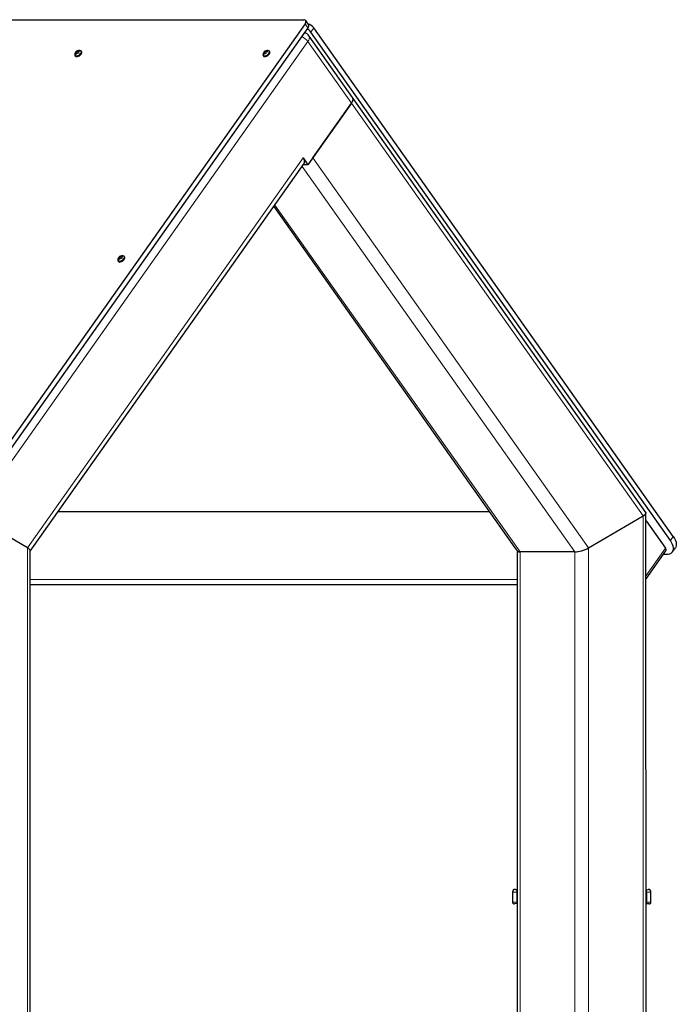
# Model space of a CAD drawing. Units: millimetres. Extents: x 7626 to 31955, y 824 to 29283.
# Drawn here: x 22767 to 23446, y 25013 to 26030 of the extents above; entities that cross this region are included whole.
import ezdxf

# ---------------------------------------------------------------- set-up
doc = ezdxf.new("R2010")
doc.units = ezdxf.units.MM
doc.header["$LTSCALE"] = 100

msp = doc.modelspace()

# ---------------------------------------------------------------- linework, layer by layer
at = {"color": 7, "linetype": 'Continuous', "lineweight": 25}
for p, q in [((22713.43, 26030.24), (23060.61, 26030.24)), ((23065.51, 26025.22), (23062.51, 26029.46)), ((23061.86, 26025.99), (22687.36, 25496.37)), ((23064.86, 26021.75), (22690.36, 25492.13)), ((23439.36, 25492.13), (23067.86, 26017.51)), ((23442.36, 25496.37), (23070.86, 26021.75)), ((23110.95, 25949.74), (23065.95, 26013.38)), ((22829.97, 25998.23), (22830.03, 25998.21)), ((22830.35, 25998.03), (22830.03, 25998.21)), ((22830.99, 25997.19), (22830.43, 25997.89)), ((23024.42, 25998.23), (23024.49, 25998.21)), ((23024.8, 25998.03), (23024.49, 25998.21)), ((23025.45, 25997.19), (23024.89, 25997.89)), ((22824.02, 25993.29), (22824.46, 25992.57)), ((22824.02, 25993.29), (22824.02, 25993.29)), ((23018.47, 25993.29), (23018.91, 25992.57)), ((23018.47, 25993.29), (23018.47, 25993.29)), ((23414.07, 25521.07), (23110.95, 25949.74)), ((23109.86, 25943.97), (23064.86, 25880.33)), ((23069.86, 25887.4), (23109.86, 25943.97)), ((23059.86, 25887.4), (23064.86, 25880.33)), ((22777.93, 25481.37), (23060.95, 25881.63)), ((23064.86, 25880.33), (23060.03, 25880.33)), ((23029.5, 25837.15), (23278.63, 25484.84)), ((22874.42, 25786.1), (22874.49, 25786.08)), ((22874.8, 25785.9), (22874.49, 25786.08)), ((22875.45, 25785.06), (22874.89, 25785.75)), ((22868.47, 25781.16), (22868.91, 25780.44)), ((22868.47, 25781.16), (22868.47, 25781.16)), ((23252.52, 25521.75), (22806.48, 25521.75)), ((23414.32, 24769.23), (23414.07, 25521.07)), ((22775, 25484.55), (22718.43, 25517.69)), ((23354.72, 25484.55), (23411.29, 25517.69)), ((23354.82, 25484.55), (23411.39, 25517.69)), ((23414.32, 25512.53), (23434.24, 25484.36)), ((22777.93, 22631.83), (22777.93, 25481.37)), ((23281.18, 25481.84), (23281.18, 24769.23)), ((23312.29, 25480.41), (23284.01, 25480.41)), ((23340.58, 25480.41), (23312.29, 25480.41)), ((23340.58, 25480.41), (23340.68, 25480.41)), ((23414.32, 25452.53), (23434.79, 25481.47)), ((23432.32, 25477.99), (23435.22, 25477.99)), ((23441.55, 25480.58), (23444.55, 25484.82)), ((22777.93, 25446.97), (23281.18, 25446.97)), ((23276.18, 25128.83), (23276.18, 25118.83)), ((23279.18, 25131.83), (23281.18, 25131.83)), ((23414.32, 25130.93), (23416.32, 25131.83)), ((23419.32, 25118.83), (23419.32, 25128.83)), ((23281.18, 25117.19), (23278.18, 25116.83)), ((23417.32, 25116.83), (23414.32, 25116.83))]:
    msp.add_line(p, q, dxfattribs=at)
at = {"color": 7, "linetype": 'Continuous', "lineweight": 18}
for p, q in [((23064.86, 26021.75), (23061.86, 26025.99)), ((23070.86, 26021.75), (23067.86, 26017.51)), ((23064.86, 26007.61), (22718.43, 25517.69)), ((23109.86, 25943.97), (23064.86, 26007.61)), ((23411.29, 25517.69), (23109.86, 25943.97)), ((22775, 25484.55), (23059.86, 25887.4)), ((23069.86, 25887.4), (23354.72, 25484.55)), ((23340.58, 25480.41), (23058.91, 25878.74)), ((23030.63, 25838.74), (23284.01, 25480.41)), ((23411.39, 25517.69), (23411.39, 24769.23)), ((23439.36, 25492.13), (23442.36, 25496.37)), ((22775, 25484.55), (22775, 22631.83)), ((23284.01, 25480.41), (23284.11, 24769.23)), ((23340.68, 25480.41), (23340.68, 24769.23)), ((23354.82, 25484.55), (23354.82, 24769.23)), ((23414.32, 25456.19), (23434.24, 25484.36)), ((22777.93, 25451.97), (23281.18, 25451.97)), ((23280.58, 25128.83), (23276.18, 25128.83)), ((23280.58, 25128.83), (23280.58, 25128.83)), ((23280.58, 25118.83), (23280.58, 25128.83)), ((23414.93, 25128.83), (23414.93, 25128.83)), ((23414.93, 25118.83), (23414.93, 25128.83)), ((23419.32, 25128.83), (23414.93, 25128.83)), ((23276.18, 25118.83), (23280.58, 25118.83)), ((23280.58, 25118.83), (23280.58, 25118.83)), ((23414.93, 25118.83), (23414.93, 25118.83)), ((23414.93, 25118.83), (23419.32, 25118.83))]:
    msp.add_line(p, q, dxfattribs=at)
at = {"color": 7, "linetype": 'Continuous', "lineweight": 25, "flags": 128}
for points in [[(23061.86, 26025.99), (23062.36, 26026.82), (23062.68, 26027.62), (23062.81, 26028.35), (23062.74, 26028.99), (23062.47, 26029.52), (23062.01, 26029.91), (23061.38, 26030.16), (23060.61, 26030.24)], [(22823.84, 25993.87), (22823.81, 25993.81), (22824, 25993.22), (22824.47, 25992.84), (22825.2, 25992.69), (22826.11, 25992.79), (22827.12, 25993.14), (22828.15, 25993.7), (22829.1, 25994.41), (22829.89, 25995.23), (22830.44, 25996.07), (22830.71, 25996.87), (22830.68, 25997.54), (22830.35, 25998.03), (22830.35, 25998.03)], [(22824.46, 25992.57), (22824.92, 25992.2), (22825.65, 25992.05), (22826.56, 25992.16), (22827.57, 25992.5), (22828.6, 25993.06), (22829.55, 25993.78), (22830.34, 25994.59), (22830.89, 25995.44), (22831.16, 25996.23), (22831.13, 25996.9), (22830.99, 25997.19)], [(22830.03, 25998.21), (22830.04, 25998.21), (22829.97, 25998.23)], [(23018.29, 25993.87), (23018.27, 25993.81), (23018.45, 25993.22), (23018.93, 25992.84), (23019.65, 25992.69), (23020.56, 25992.79), (23021.58, 25993.14), (23022.6, 25993.7), (23023.55, 25994.41), (23024.34, 25995.23), (23024.9, 25996.07), (23025.17, 25996.87), (23025.14, 25997.54), (23024.8, 25998.03), (23024.8, 25998.03)], [(23018.91, 25992.57), (23019.38, 25992.2), (23020.1, 25992.05), (23021.01, 25992.16), (23022.03, 25992.5), (23023.05, 25993.06), (23024, 25993.78), (23024.79, 25994.59), (23025.35, 25995.44), (23025.62, 25996.23), (23025.59, 25996.9), (23025.45, 25997.19)], [(23024.49, 25998.21), (23024.49, 25998.21), (23024.42, 25998.23)], [(23110.95, 25949.74), (23111.32, 25948.97), (23111.44, 25947.9), (23111.23, 25946.68), (23110.7, 25945.35), (23109.86, 25943.97)], [(23109.86, 25943.97), (23110.7, 25945.35), (23111.23, 25946.68), (23111.44, 25947.9), (23111.32, 25948.97), (23110.95, 25949.74)], [(23060.95, 25881.63), (23061.32, 25882.4), (23061.44, 25883.47), (23061.23, 25884.7), (23060.7, 25886.02), (23059.86, 25887.4)], [(22868.29, 25781.74), (22868.27, 25781.68), (22868.45, 25781.09), (22868.93, 25780.71), (22869.65, 25780.56), (22870.56, 25780.66), (22871.58, 25781.01), (22872.6, 25781.56), (22873.55, 25782.28), (22874.34, 25783.1), (22874.9, 25783.94), (22875.17, 25784.73), (22875.14, 25785.41), (22874.8, 25785.9), (22874.8, 25785.9)], [(22868.91, 25780.44), (22869.38, 25780.07), (22870.1, 25779.92), (22871.01, 25780.03), (22872.03, 25780.37), (22873.05, 25780.93), (22874, 25781.65), (22874.79, 25782.46), (22875.35, 25783.3), (22875.62, 25784.1), (22875.59, 25784.77), (22875.45, 25785.06)], [(22874.49, 25786.08), (22874.49, 25786.08), (22874.42, 25786.1)], [(23435.22, 25477.99), (23437.13, 25478.13), (23438.79, 25478.56), (23440.19, 25479.26), (23441.27, 25480.23), (23442.03, 25481.44), (23442.45, 25482.87), (23442.52, 25484.48), (23442.23, 25486.25), (23441.6, 25488.14), (23440.64, 25490.12), (23439.36, 25492.13)], [(23442.36, 25496.37), (23443.64, 25494.36), (23444.6, 25492.39), (23445.23, 25490.5), (23445.52, 25488.73), (23445.45, 25487.11), (23445.03, 25485.68), (23444.55, 25484.82)]]:
    msp.add_lwpolyline(points, dxfattribs=at)
at = {"color": 7, "linetype": 'Continuous', "lineweight": 18, "flags": 128}
for points in [[(23065.95, 26013.38), (23066.32, 26012.61), (23066.44, 26011.54), (23066.23, 26010.32), (23065.7, 26008.99), (23064.86, 26007.61)], [(22828.1, 25998.17), (22827.58, 25998.22), (22826.94, 25998.08), (22826.25, 25997.77), (22825.6, 25997.32), (22825.05, 25996.79), (22824.67, 25996.22), (22824.51, 25995.7), (22824.57, 25995.28)], [(22824.97, 25994.95), (22825.5, 25994.9), (22826.14, 25995.04), (22826.82, 25995.35), (22827.48, 25995.8), (22828.03, 25996.33), (22828.4, 25996.89), (22828.57, 25997.42), (22828.5, 25997.84)], [(23022.56, 25998.17), (23022.04, 25998.22), (23021.4, 25998.08), (23020.71, 25997.77), (23020.05, 25997.32), (23019.51, 25996.79), (23019.13, 25996.22), (23018.96, 25995.7), (23019.03, 25995.28)], [(23019.43, 25994.95), (23019.95, 25994.9), (23020.59, 25995.04), (23021.28, 25995.35), (23021.93, 25995.8), (23022.48, 25996.33), (23022.86, 25996.89), (23023.02, 25997.42), (23022.96, 25997.84)], [(22872.56, 25786.03), (22872.04, 25786.08), (22871.4, 25785.95), (22870.71, 25785.64), (22870.05, 25785.19), (22869.51, 25784.65), (22869.13, 25784.09), (22868.96, 25783.57), (22869.03, 25783.14)], [(22869.43, 25782.82), (22869.95, 25782.77), (22870.59, 25782.91), (22871.28, 25783.22), (22871.93, 25783.67), (22872.48, 25784.2), (22872.86, 25784.76), (22873.02, 25785.28), (22872.96, 25785.71)]]:
    msp.add_lwpolyline(points, dxfattribs=at)
at = {"color": 7, "linetype": 'Continuous', "lineweight": 25}
for centre, radius, start, end in [((23057.79, 26007.61), 10, 35.26439, 68.57177), ((23058.9, 26010.86), 11.15, 36.58496, 62.07766), ((23062.54, 26023.99), 3.22, 316.06083, 22.48201), ((23062.04, 26015.28), 10.94, 36.28122, 73.65953), ((22828.51, 25993.79), 4.68, 71.89614, 178.97643), ((22830.67, 25991.43), 7.21, 110.84611, 147.73215), ((22831.07, 25991.1), 7.21, 110.84611, 147.73215), ((22829.13, 25995.48), 2.87, 71.73438, 110.95104), ((22829.53, 25995.25), 2.79, 71.1103, 111.57513), ((22829.57, 25997.23), 1.09, 37.28375, 64.6828), ((23022.97, 25993.79), 4.68, 71.89614, 178.97643), ((23025.12, 25991.43), 7.21, 110.84611, 147.73215), ((23025.52, 25991.1), 7.21, 110.84611, 147.73215), ((23023.59, 25995.48), 2.87, 71.73438, 110.95104), ((23023.98, 25995.25), 2.79, 71.1103, 111.57513), ((23024.02, 25997.23), 1.09, 37.28375, 64.6828), ((22827.4, 25993.42), 3.39, 146.66791, 182.09985), ((22824.88, 25993.95), 1.09, 217.28375, 244.6828), ((22827.88, 25993.07), 3.47, 147.07749, 181.69027), ((23021.86, 25993.42), 3.39, 146.66791, 182.09985), ((23019.34, 25993.95), 1.09, 217.28375, 244.6828), ((23022.34, 25993.07), 3.47, 147.07749, 181.69027), ((22872.97, 25781.66), 4.68, 71.89614, 178.97643), ((22871.86, 25781.28), 3.39, 146.66791, 182.09985), ((22875.12, 25779.3), 7.21, 110.84611, 147.73215), ((22875.52, 25778.97), 7.21, 110.84611, 147.73215), ((22873.59, 25783.35), 2.87, 71.73438, 110.95104), ((22873.98, 25783.12), 2.79, 71.1103, 111.57513), ((22874.02, 25785.1), 1.09, 37.28375, 64.6828), ((22869.34, 25781.82), 1.09, 217.28375, 244.6828), ((22872.34, 25780.94), 3.47, 147.07749, 181.69027), ((23432.44, 25482.52), 2.58, 335.97531, 45.48185), ((23279.18, 25128.83), 3, 90, 180), ((23416.32, 25128.83), 3, 0, 90), ((23278.18, 25118.83), 2, 180, 270), ((23417.32, 25118.83), 2, 270, 0)]:
    msp.add_arc(centre, radius, start, end, dxfattribs=at)
at = {"color": 7, "linetype": 'Continuous', "lineweight": 18}
for centre, radius, start, end in [((23049.93, 25996.53), 18.59, 36.58496, 62.07766), ((23284.2, 25129.66), 3.72, 144.27463, 192.86314), ((23411.21, 25128.89), 3.72, 359.02026, 33.19896), ((23282.91, 25118.75), 2.33, 178.21732, 222.33843), ((23412.67, 25118.42), 2.3, 316.06259, 10.19222)]:
    msp.add_arc(centre, radius, start, end, dxfattribs=at)
at = {"color": 7, "linetype": 'Continuous', "lineweight": 25}
for centre, major_axis, start_param, end_param in [((23404.22, 25517.69), (9.96, 3.17), 5.4128279, 6.3681445), ((23404.32, 25517.69), (9.96, 3.17), 5.4128279, 6.500291), ((22767.93, 25484.55), (9.96, -3.17), 0.0849592, 0.8703574), ((22767.93, 25484.55), (9.96, -3.17), 0.0849592, 0.8703574), ((23276.94, 25504.55), (-7.65, 24.06), 2.4411537, 3.0566334), ((23347.65, 25484.55), (9.96, 3.17), 3.8420316, 5.4128279), ((23347.75, 25484.55), (9.96, 3.17), 3.8420316, 5.4128279)]:
    msp.add_ellipse(centre, major_axis=major_axis, ratio=0.2679492, start_param=start_param, end_param=end_param, dxfattribs=at)

doc.saveas('drawing.dxf')
